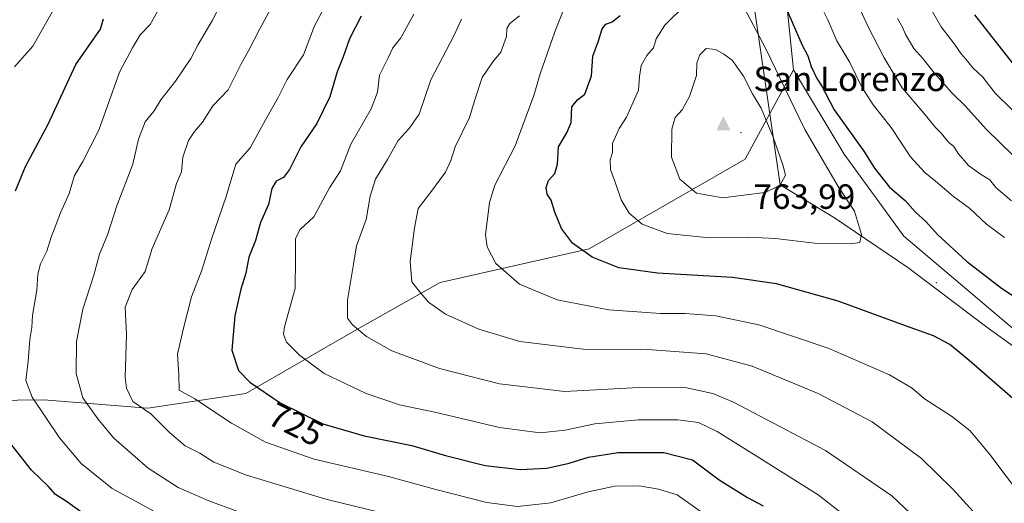
# Model space of a CAD drawing. Units: metres. Extents: x 631151 to 634602, y 4738933 to 4741312.
# Drawn here: x 632017 to 632299, y 4739997 to 4740135 of the extents above; entities that cross this region are included whole.
import ezdxf
from ezdxf.enums import TextEntityAlignment as Align

# ---------------------------------------------------------------- set-up
doc = ezdxf.new("R2010")
doc.units = ezdxf.units.M
doc.header["$MEASUREMENT"] = 0
for name, color, linetype, lineweight in [('Arbolado forestal CxS', 92, 'Continuous', 0), ('Centroide de Edificación ligera', 7, 'Continuous', 0), ('Cima', 7, 'Continuous', 0), ('Cota de cima', 7, 'Continuous', 0), ('Curva de nivel maestra', 30, 'Continuous', 30), ('Curva de nivel normal', 30, 'Continuous', 0), ('Espacio natural protegido', 121, 'Continuous', 13), ('Espacio natural protegido CxS', 121, 'Continuous', 0), ('Nombre de cima', 7, 'Continuous', 0), ('Rótulo de curva de nivel directora', 7, 'Continuous', 0)]:
    doc.layers.add(name, color=color, linetype=linetype, lineweight=lineweight)
doc.styles.add('Style-Arial', font='txt')

# ---------------------------------------------------------------- blocks, each defined once
blk = doc.blocks.new('5CIMA')
at = {"layer": 'Arbolado forestal CxS', "color": 51, "linetype": 'Continuous', "lineweight": 0}
blk.add_solid([(-0.205, -0.136), (0, 0.273), (0.205, -0.136)], dxfattribs=at)

msp = doc.modelspace()

# ---------------------------------------------------------------- linework, layer by layer
at = {"layer": 'Arbolado forestal CxS', "color": 92, "linetype": 'Continuous', "lineweight": 0}
for points in [[(631998.4507, 4740221.8341, 673.2175), (632065.7113, 4740222.9009, 695.5796), (632100.3255, 4740219.3231, 708.1505), (632114.2041, 4740200.0931, 710.788), (632140.8943, 4740193.6825, 721.1403), (632168.5513, 4740187.3061, 731.9512), (632192.8323, 4740182.2617, 740.0809), (632217.7627, 4740186.2033, 744.3794), (632229.6209, 4740184.5511, 743.1395), (632233.7765, 4740172.3151, 745.3017), (632239.1133, 4740121.0371, 753.5568), (632225.2335, 4740095.3985, 763.008), (632180.5705, 4740069.6875, 750.252), (632137.8659, 4740060.0733, 740.976), (632113.3103, 4740046.1859, 734.1339), (632082.1815, 4740028.2373, 723.4045), (632054.1723, 4740024.0639, 715.0587), (632024.2461, 4740026.4115, 705.2866), (631979.3279, 4740025.9225, 689.1047)], [(632100.3255, 4740219.3231, 708.1505), (632114.2041, 4740200.0931, 710.788), (632140.8943, 4740193.6825, 721.1403), (632168.5513, 4740187.3061, 731.9512), (632192.8323, 4740182.2617, 740.0809), (632217.7627, 4740186.2033, 744.3794), (632229.6209, 4740184.5511, 743.1395), (632233.7765, 4740172.3151, 745.3017), (632239.1133, 4740121.0371, 753.5568)], [(632100.3255, 4740219.3231, 708.1505), (632114.2041, 4740200.0931, 710.788), (632140.8943, 4740193.6825, 721.1403), (632168.5513, 4740187.3061, 731.9512), (632192.8323, 4740182.2617, 740.0809), (632217.7627, 4740186.2033, 744.3794), (632229.6209, 4740184.5511, 743.1395), (632233.7765, 4740172.3151, 745.3017), (632239.1133, 4740121.0371, 753.5568)], [(632314.8157, 4740036.0243, 751.891), (632270.6903, 4740073.3357, 752.6472), (632253.6087, 4740096.8379, 752.4922), (632239.1133, 4740121.0371, 753.5568), (632233.7765, 4740172.3151, 745.3017)], [(631864.9053, 4740011.1723, 646.6399), (631884.1975, 4740007.6869, 653.581), (631905.1567, 4740014.8845, 661.5309), (631948.6593, 4740025.5887, 678.5401), (631979.3279, 4740025.9225, 689.1047), (632024.2461, 4740026.4115, 705.2866), (632054.1723, 4740024.0639, 715.0587), (632082.1815, 4740028.2373, 723.4045), (632113.3103, 4740046.1859, 734.1339), (632137.8659, 4740060.0733, 740.976), (632180.5705, 4740069.6875, 750.252), (632225.2335, 4740095.3985, 763.008), (632239.1133, 4740121.0371, 753.5568)], [(631864.9053, 4740011.1723, 646.6399), (631884.1975, 4740007.6869, 653.581), (631905.1567, 4740014.8845, 661.5309), (631948.6593, 4740025.5887, 678.5401), (631979.3279, 4740025.9225, 689.1047), (632024.2461, 4740026.4115, 705.2866), (632054.1723, 4740024.0639, 715.0587), (632082.1815, 4740028.2373, 723.4045), (632113.3103, 4740046.1859, 734.1339), (632137.8659, 4740060.0733, 740.976), (632180.5705, 4740069.6875, 750.252), (632225.2335, 4740095.3985, 763.008), (632239.1133, 4740121.0371, 753.5568)], [(631979.3279, 4740025.9225, 689.1047), (632024.2461, 4740026.4115, 705.2866), (632054.1723, 4740024.0639, 715.0587), (632082.1815, 4740028.2373, 723.4045), (632113.3103, 4740046.1859, 734.1339), (632137.8659, 4740060.0733, 740.976), (632180.5705, 4740069.6875, 750.252), (632225.2335, 4740095.3985, 763.008), (632239.1133, 4740121.0371, 753.5568), (632253.6087, 4740096.8379, 752.4922), (632270.6903, 4740073.3357, 752.6472), (632314.8157, 4740036.0243, 751.891)], [(632239.1133, 4740121.0371, 753.5568), (632253.6087, 4740096.8379, 752.4922), (632270.6903, 4740073.3357, 752.6472), (632314.8157, 4740036.0243, 751.891), (632340.2905, 4740018.3707, 753.1434), (632340.3575, 4740018.2221, 753.1829), (632374.4135, 4740003.5155, 754.5883), (632381.3343, 4740000.8533, 755.2308)]]:
    msp.add_polyline3d(points, dxfattribs=at)
at = {"layer": 'Centroide de Edificación ligera', "color": 7, "linetype": 'Continuous', "lineweight": 0}
for p in [(632224, 4740103, 766.2695), (632280, 4740060, 762.7175)]:
    msp.add_point(p, dxfattribs=at)
at = {"layer": 'Curva de nivel maestra', "color": 30, "linetype": 'Continuous', "lineweight": 30, "flags": 128}
for points, elevation in [([(632223.17, 4740167.3201), (632231.82, 4740150.9601), (632235.14, 4740144.2601), (632237.72, 4740136.8701), (632241.58, 4740128.0601), (632243.18, 4740125.0001), (632244.15, 4740121.9701), (632245.76, 4740118.5801), (632247.16, 4740116.3201), (632250.71, 4740109.5301), (632259.26, 4740097.7501), (632262.31, 4740092.8001), (632266.6, 4740087.4201), (632271.04, 4740083.5301), (632274.06, 4740080.2201), (632276.97, 4740077.5701), (632280.29, 4740073.8801), (632288.61, 4740066.2201), (632298.64, 4740058.4701), (632308.28, 4740052.1201)], 750), ([(632016.2, 4740086.3201), (632019.11, 4740093.3001), (632025.56, 4740105.4301), (632033.53, 4740122.5201), (632038.59, 4740129.8001), (632040.52, 4740132.7001), (632041.47, 4740135.6001)], 700), ([(632115.26, 4740136.3601), (632111.86, 4740129.9101), (632110.12, 4740124.7201), (632108.4, 4740120.4901), (632106.21, 4740113.3201), (632102.56, 4740105.6501), (632097.97, 4740098.9901), (632094.7, 4740092.4501), (632092.96, 4740090.1901), (632090.9, 4740089.1601), (632089.6, 4740086.9901), (632088.69, 4740082.3901), (632086.39, 4740077.2701), (632084.92, 4740072.1001), (632083.1, 4740067.3001), (632082.17, 4740062.7101), (632080.73, 4740058.2001), (632079.05, 4740050.5301), (632078.2, 4740040.6801), (632080.09, 4740034.9101), (632083.36, 4740031.5101), (632092.07, 4740025.5601), (632104.3, 4740019.6001), (632116.12, 4740016.1701), (632129.73, 4740013.3601), (632139.35, 4740010.4901), (632150.72, 4740007.6201), (632160.73, 4740006.4501), (632168.4, 4740006.8601), (632174.85, 4740008.2801), (632180.39, 4740010.0301), (632188.89, 4740011.3801), (632201.92, 4740011.4101), (632210.14, 4740009.2601), (632217.79, 4740003.5201), (632225.87, 4739998.5001), (632230.4, 4739996.1001)], 725), ([(632303.32, 4740025.5901), (632289.38, 4740037.7701), (632283.83, 4740042.2801), (632279.16, 4740044.8401), (632271.18, 4740047.6401), (632251.9, 4740054.7301), (632234.2, 4740059.7401), (632221.57, 4740061.5501), (632200.11, 4740062.7301), (632189.04, 4740064.2601), (632181.4, 4740067.3201), (632175.72, 4740071.3101), (632172.63, 4740075.5301), (632170.67, 4740080.2601), (632169.68, 4740083.6401), (632168.52, 4740085.4301), (632168.19, 4740087.3201), (632168.92, 4740089.3201), (632170.73, 4740091.3201), (632171.45, 4740093.9901), (632171.76, 4740098.9901), (632174.17, 4740102.9901), (632175.34, 4740105.9501), (632175.57, 4740110.3801), (632177.17, 4740112.4001), (632179.27, 4740114.0201), (632181.22, 4740119.2801), (632181.58, 4740124.9801), (632183.22, 4740129.3101), (632184.31, 4740132.8001), (632185.36, 4740134.1401), (632187.17, 4740134.7401), (632189.39, 4740136.5801)], 750), ([(632301.82, 4740123.0701), (632290.99, 4740136.8201)], 725), ([(632034.92, 4739994.3901), (632030.85, 4739997.3201), (632027.69, 4739999.3101), (632025.53, 4740001.6901), (632020.84, 4740006.2801), (632014.49, 4740014.3301)], 700)]:
    msp.add_lwpolyline(points, dxfattribs=dict(at, elevation=elevation))
at = {"layer": 'Curva de nivel normal', "color": 30, "linetype": 'Continuous', "lineweight": 0, "flags": 128}
for points, elevation in [([(632077.18, 4740144.1801), (632072.66, 4740135.2601), (632068.5, 4740128.2401), (632066.42, 4740124.3101), (632062.06, 4740117.7601), (632057.85, 4740112.4001), (632055.96, 4740109.2901), (632053.37, 4740106.1201), (632051.43, 4740101.1501), (632049.86, 4740093.9801), (632045.3, 4740082.3201), (632042.59, 4740073.7801), (632040.3, 4740068.1701), (632038.63, 4740062.2101), (632035.55, 4740052.4701), (632033.68, 4740043.1401), (632033.6, 4740034.0401), (632035.53, 4740027.0001), (632039.85, 4740020.9901), (632044.33, 4740015.5401), (632054.26, 4740006.8601), (632062.83, 4740001.3701), (632071.58, 4739997.5601), (632079.86, 4739994.4201)], 710), ([(632092.27, 4740144.1301), (632086.21, 4740132.8001), (632083.1, 4740126.6201), (632080.79, 4740122.5601), (632077.18, 4740115.2801), (632072.78, 4740110.6701), (632069.83, 4740106.0501), (632067.46, 4740103.3201), (632065.81, 4740100.7501), (632064.19, 4740096.0301), (632063.74, 4740091.7501), (632062.36, 4740088.4201), (632060.2, 4740080.8901), (632055.38, 4740069.7801), (632053.37, 4740063.2601), (632049.66, 4740058.0401), (632047.63, 4740052.9701), (632048.02, 4740045.2101), (632047.68, 4740032.8901), (632048, 4740029.8301), (632049.84, 4740026.0001), (632054.97, 4740022.4401), (632060.3, 4740017.1001), (632064.84, 4740013.3101), (632069.01, 4740011.1501), (632073.07, 4740008.6301), (632082.42, 4740004.8901), (632105.08, 4739997.9701), (632129, 4739992.1501)], 715), ([(632213.25, 4739993.9001), (632205.75, 4739999.2601), (632200.42, 4740000.8601), (632194.83, 4740001.7701), (632187.91, 4740001.7301), (632180.27, 4740000.1401), (632169.55, 4739996.9701), (632160.02, 4739995.8601), (632151.22, 4739997.0401), (632136.64, 4740000.7901), (632123.06, 4740004.5001), (632101.81, 4740009.4501), (632087.84, 4740014.2901), (632078.12, 4740019.7601), (632067.56, 4740026.7101), (632063.13, 4740029.2301), (632063.02, 4740033.5201), (632062.65, 4740039.5301), (632064.32, 4740046.9901), (632066.6, 4740055.9601), (632069.6, 4740063.6401), (632072.48, 4740072.8301), (632076.58, 4740084.7301), (632079.31, 4740093.9701), (632083.45, 4740098.6501), (632087.83, 4740106.6501), (632091.47, 4740113.0601), (632094.04, 4740118.2601), (632098.68, 4740125.2901), (632101.86, 4740133.6701), (632108.09, 4740145.3101)], 720), ([(632208.16, 4740139.6301), (632202.2, 4740133.8501), (632199.74, 4740129.8601), (632198.93, 4740127.3601), (632197.02, 4740125.1201), (632195.4, 4740122.2401), (632194.92, 4740119.1301), (632194.7, 4740115.2101), (632191.28, 4740107.4401), (632189.14, 4740104.2501), (632187.21, 4740099.8801), (632187.2, 4740097.3201), (632186.58, 4740095.1901), (632186.64, 4740092.4501), (632187.97, 4740088.8501), (632189.69, 4740083.7601), (632192, 4740079.9801), (632195.71, 4740076.8401), (632202.9, 4740074.1601), (632214.92, 4740072.8801), (632226.04, 4740073.0701), (632233.87, 4740072.6601), (632245.09, 4740071.3901), (632255.31, 4740071.1601), (632258.11, 4740071.5001), (632258.57, 4740073.8501), (632256.52, 4740080.5201), (632251.87, 4740087.6101), (632242.35, 4740103.8801), (632231.17, 4740126.9901), (632223.16, 4740142.3601)], 755), ([(632301.56, 4740083.4501), (632297.07, 4740087.3001), (632295.34, 4740089.5001), (632292.62, 4740091.1301), (632289.24, 4740093.6401), (632286.22, 4740097.0001), (632285, 4740099.0701), (632283.49, 4740100.3201), (632281.38, 4740102.8701), (632279.7, 4740104.5201), (632276.42, 4740108.5801), (632270.19, 4740115.8401), (632265.03, 4740124.4401), (632260.4, 4740133.4901), (632256.74, 4740141.5501)], 740), ([(632027.19, 4740138.3601), (632021.16, 4740127.8201), (632015.93, 4740121.8701)], 695), ([(632304.68, 4739998.3701), (632295.35, 4740010.8301), (632289.72, 4740017.5701), (632284.28, 4740021.7801), (632276.55, 4740026.7201), (632273.04, 4740029.7601), (632266.58, 4740033.6201), (632248.98, 4740041.2701), (632229.11, 4740047.9101), (632216.81, 4740050.5501), (632208.08, 4740051.1701), (632200.95, 4740051.1601), (632186.19, 4740052.2801), (632171.41, 4740055.1001), (632160.63, 4740059.5901), (632153.82, 4740065.5001), (632151.32, 4740070.3201), (632150.89, 4740073.7101), (632152.02, 4740083.0401), (632153.53, 4740088.0101), (632159.32, 4740099.2201), (632164.71, 4740113.7001), (632166.48, 4740119.9001), (632170.72, 4740131.9301), (632173.4, 4740138.7001)], 745), ([(632246.26, 4740140.7301), (632248.88, 4740135.3001), (632251.47, 4740129.3001), (632255.21, 4740123.1001), (632258.66, 4740116.0201), (632261.93, 4740110.9501), (632267.04, 4740104.4801), (632272.63, 4740096.1201), (632276.66, 4740091.5601), (632279.79, 4740089.1001), (632284.89, 4740084.7601), (632289.6, 4740081.2601), (632294.31, 4740076.8201), (632299.49, 4740073.0001)], 745), ([(632278.44, 4740138.5401), (632281.36, 4740133.3301), (632285.21, 4740128.3601), (632287.1, 4740125.5901), (632288.47, 4740124.0901), (632290.54, 4740121.5401), (632293.31, 4740118.9401), (632296.83, 4740114.3301), (632301.73, 4740109.5401)], 730), ([(632056.94, 4740137.7301), (632054.76, 4740133.9801), (632051.89, 4740131.0601), (632049.71, 4740127.3101), (632046.04, 4740120.3101), (632040.12, 4740103.7501), (632035.55, 4740094.7201), (632033.08, 4740090.7501), (632031.64, 4740085.5401), (632029.11, 4740080.0101), (632026.42, 4740073.0501), (632025.2, 4740069.0901), (632023.39, 4740065.4601), (632022.62, 4740062.4201), (632022.32, 4740057.8701), (632021.08, 4740050.5801), (632020.88, 4740047.1701), (632020.34, 4740043.7001), (632019.81, 4740037.5101), (632019.16, 4740032.0201), (632021.02, 4740027.2001), (632028.8, 4740015.6001), (632035.06, 4740008.2001), (632043.89, 4740001.0301), (632058.11, 4739993.3401)], 705), ([(632260.47, 4739988.0301), (632246.15, 4739999.2701), (632228.64, 4740010.2501), (632217.23, 4740017.3401), (632211.86, 4740019.9401), (632205.91, 4740020.7601), (632194.58, 4740020.7301), (632182.15, 4740019.5601), (632173.68, 4740017.8001), (632166.55, 4740017.0101), (632154.9, 4740018.5001), (632136.34, 4740022.8801), (632126.23, 4740025.0501), (632116.66, 4740028.3101), (632104.59, 4740034.0501), (632097.6, 4740039.2101), (632093.83, 4740043.0101), (632092.94, 4740045.2401), (632093.29, 4740047.3301), (632096.36, 4740058.3201), (632096.42, 4740066.9901), (632096.47, 4740072.6401), (632097.77, 4740075.2501), (632101.64, 4740078.8501), (632106.17, 4740087.1801), (632109.32, 4740092.1201), (632112.27, 4740099.7001), (632118.1, 4740109.8201), (632119.92, 4740114.6001), (632120.52, 4740119.4701), (632123.02, 4740124.6401), (632124.34, 4740127.3101), (632126.64, 4740130.2201), (632130.31, 4740136.9301)], 730), ([(632143.94, 4740135.4901), (632141.89, 4740130.9801), (632135.18, 4740118.1601), (632131.83, 4740108.2901), (632129, 4740104.2101), (632125.8, 4740100.7901), (632122.79, 4740095.3201), (632119.38, 4740089.6501), (632117.84, 4740084.8601), (632116.62, 4740078.1701), (632113.93, 4740070.5601), (632112.99, 4740065.3301), (632111.34, 4740055.0001), (632111.34, 4740049.8801), (632112.78, 4740047.9301), (632116.8, 4740044.6201), (632124, 4740040.4701), (632137.66, 4740035.4001), (632154.82, 4740031.0801), (632173.55, 4740028.8601), (632192.92, 4740029.8601), (632207.58, 4740030.0801), (632215.94, 4740028.2401), (632221.92, 4740025.7501), (632248.26, 4740011.9701), (632267.28, 4739998.9501), (632281.32, 4739985.5301)], 735), ([(632160.54, 4740136.4801), (632157.77, 4740134.2601), (632156.94, 4740132.8201), (632156.88, 4740130.5801), (632155.2, 4740126.0601), (632152.93, 4740123.3101), (632149.91, 4740118.7801), (632147.77, 4740112.4001), (632146.22, 4740107.3401), (632142.19, 4740098.9701), (632140.94, 4740095.0001), (632139.43, 4740091.6501), (632134.82, 4740085.4901), (632131.52, 4740081.3201), (632130.54, 4740075.7501), (632129.31, 4740066.1201), (632129.78, 4740060.2501), (632131.84, 4740057.6401), (632134.52, 4740054.4901), (632139.36, 4740051.0201), (632148.97, 4740046.6701), (632160.69, 4740043.1901), (632178.8, 4740040.9501), (632197.24, 4740040.9001), (632214.1, 4740039.6001), (632227.24, 4740036.0801), (632246.13, 4740028.2601), (632261.57, 4740020.2001), (632275.72, 4740009.6901), (632284.74, 4740000.8301), (632294.52, 4739990.0701)], 740), ([(632301.94, 4740096.6101), (632294.38, 4740103.8901), (632288.22, 4740110.7301), (632284.47, 4740114.3301), (632279.32, 4740120.1501), (632276.09, 4740124.2401), (632273.5, 4740127.0901), (632272.32, 4740129.2601), (632271.11, 4740131.1601), (632270.27, 4740133.2401), (632268.82, 4740135.7601)], 735), ([(632214.02, 4740127.1001), (632212.25, 4740125.2901), (632211.37, 4740123.0101), (632211.3, 4740119.3501), (632209.3, 4740113.4001), (632207.18, 4740109.5601), (632205.19, 4740107.3201), (632204.22, 4740103.9901), (632204.14, 4740095.9901), (632206.54, 4740089.6501), (632211.3, 4740085.6901), (632218.82, 4740084.3501), (632230.83, 4740085.8801), (632235.19, 4740087.8301), (632236.78, 4740090.8501), (632235.98, 4740093.7801), (632233.28, 4740101.7101), (632229.85, 4740110.0801), (632227.35, 4740114.1401), (632224.74, 4740119.2001), (632221.46, 4740123.7901), (632219.08, 4740125.5501), (632216.73, 4740126.8801), (632214.02, 4740127.1001)], 760)]:
    msp.add_lwpolyline(points, dxfattribs=dict(at, elevation=elevation))
at = {"layer": 'Espacio natural protegido', "color": 121, "linetype": 'Continuous', "lineweight": 13, "flags": 128}
msp.add_lwpolyline([(632337.8189, 4740015.126), (632337.4886, 4740015.3339), (632334.7197, 4740017.0829), (632315.7421, 4740031.8571), (632294.4705, 4740047.2393), (632271.781, 4740064.3844), (632250.7763, 4740078.6256), (632235.2916, 4740088.1018), (632227.1371, 4740143.8226), (632220.888, 4740178.0774), (632218.1902, 4740185.1814), (632216.5853, 4740189.4054), (632207.9059, 4740212.2504), (632198.0028, 4740243.9184), (632186.3276, 4740275.0563), (632174.8644, 4740306.4303), (632174.1165, 4740308.4763), (632159.4505, 4740345.4273), (632157.7748, 4740358.2482), (632162.4582, 4740370.3851), (632167.1804, 4740379.342), (632171.6875, 4740384.9909), (632186.5229, 4740398.1396), (632205.7673, 4740414.5213)], dxfattribs=at)
msp.add_lwpolyline([(632337.8189, 4740015.126), (632337.4886, 4740015.3339), (632334.7197, 4740017.0829), (632315.7421, 4740031.8571), (632294.4705, 4740047.2393), (632271.781, 4740064.3844), (632250.7763, 4740078.6256), (632235.2916, 4740088.1018), (632227.1371, 4740143.8226), (632220.888, 4740178.0774), (632218.1902, 4740185.1814), (632216.5853, 4740189.4054), (632207.9059, 4740212.2504), (632198.0028, 4740243.9184), (632186.3276, 4740275.0563), (632174.8644, 4740306.4303), (632174.1165, 4740308.4763), (632159.4505, 4740345.4273), (632157.7748, 4740358.2482), (632162.4582, 4740370.3851), (632167.1804, 4740379.342), (632171.6875, 4740384.9909), (632186.5229, 4740398.1396), (632205.7673, 4740414.5213)], dxfattribs=at)
at = {"layer": 'Espacio natural protegido CxS', "color": 121, "linetype": 'Continuous', "lineweight": 0, "flags": 128}
msp.add_lwpolyline([(632315.7421, 4740031.8571), (632294.4705, 4740047.2393), (632271.781, 4740064.3844), (632250.7763, 4740078.6256), (632235.2916, 4740088.1018), (632227.1371, 4740143.8226), (632220.888, 4740178.0774), (632218.1902, 4740185.1814), (632216.5853, 4740189.4054), (632207.9059, 4740212.2504), (632198.0028, 4740243.9184), (632186.3276, 4740275.0563), (632174.8644, 4740306.4303), (632174.1165, 4740308.4763), (632159.4505, 4740345.4273), (632157.7748, 4740358.2482), (632162.4582, 4740370.3851), (632167.1804, 4740379.342), (632171.6875, 4740384.9909), (632186.5229, 4740398.1396), (632205.7673, 4740414.5213)], dxfattribs=at)
msp.add_lwpolyline([(632315.7421, 4740031.8571), (632294.4705, 4740047.2393), (632271.781, 4740064.3844), (632250.7763, 4740078.6256), (632235.2916, 4740088.1018), (632227.1371, 4740143.8226), (632220.888, 4740178.0774), (632218.1902, 4740185.1814), (632216.5853, 4740189.4054), (632207.9059, 4740212.2504), (632198.0028, 4740243.9184), (632186.3276, 4740275.0563), (632174.8644, 4740306.4303), (632174.1165, 4740308.4763), (632159.4505, 4740345.4273), (632157.7748, 4740358.2482), (632162.4582, 4740370.3851), (632167.1804, 4740379.342), (632171.6875, 4740384.9909), (632186.5229, 4740398.1396), (632205.7673, 4740414.5213)], dxfattribs=at)

# ---------------------------------------------------------------- block references
at = {"layer": 'Cima', "color": 7, "linetype": 'Continuous', "lineweight": 0, "xscale": 10, "yscale": 10, "zscale": 10}
msp.add_blockref('5CIMA', (632219, 4740105, 763.99), dxfattribs=at)

# ---------------------------------------------------------------- texts
at = {"layer": 'Cota de cima', "color": 7, "linetype": 'Continuous', "lineweight": 0, "style": 'Style-Arial'}
msp.add_text('763,99', height=7, dxfattribs=at).set_placement((632227.599, 4740081.1875))
at = {"layer": 'Nombre de cima', "color": 7, "linetype": 'Continuous', "lineweight": 0, "style": 'Style-Arial'}
msp.add_text('San Lorenzo', height=7, dxfattribs=at).set_placement((632227.599, 4740114.9219))
at = {"layer": 'Rótulo de curva de nivel directora', "color": 7, "linetype": 'Continuous', "lineweight": 0, "style": 'Style-Arial'}
msp.add_text('725', height=7, rotation=334.018735, dxfattribs=at).set_placement((632096.5578, 4740019.4449), align=Align.MIDDLE_CENTER)

doc.saveas('drawing.dxf')
